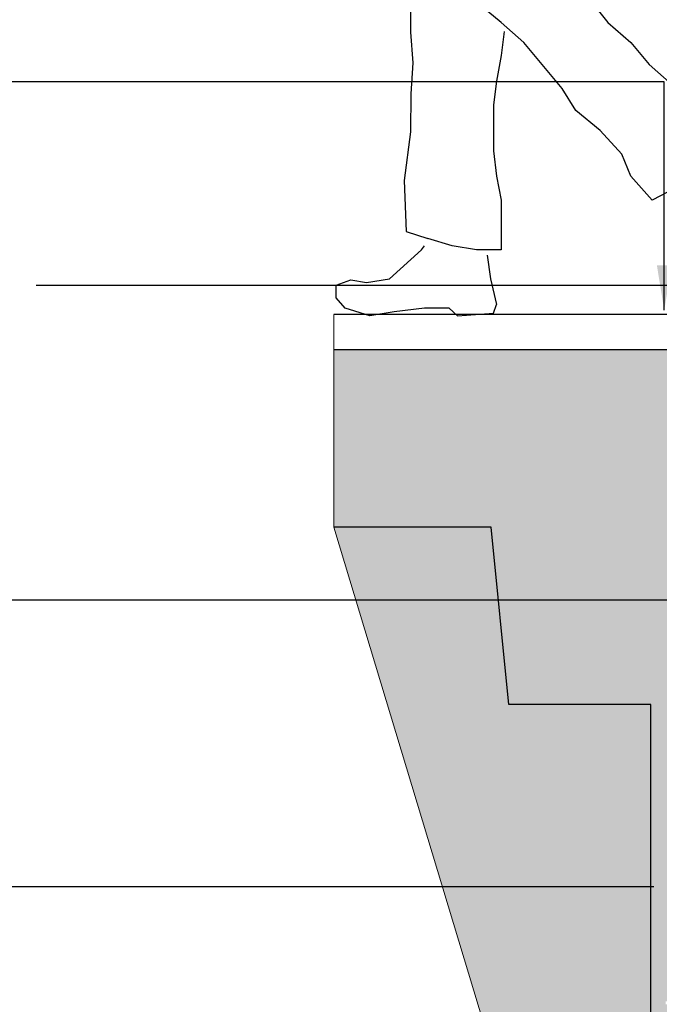
# Model space of a CAD drawing. Units: millimetres. Extents: x 54057 to 54453, y 19361 to 20503.
# Drawn here: x 54144 to 54179, y 19877 to 19932 of the extents above; entities that cross this region are included whole.
import ezdxf

# ---------------------------------------------------------------- set-up
doc = ezdxf.new("R2010")
doc.units = ezdxf.units.MM
doc.header["$LTSCALE"] = 0.25
doc.header["$MEASUREMENT"] = 0
for name, color, linetype in [('0.12', 8, 'Continuous'), ('0.50', 1, 'Continuous'), ('TEXT25', 1, 'Continuous')]:
    doc.layers.add(name, color=color, linetype=linetype)
doc.layers.add('HATCHING', color=7, linetype='Continuous', lineweight=5, true_color=0xbdbdbd)
doc.layers.add('HATCHING2', color=7, linetype='Continuous', lineweight=5, true_color=0x8a8a8a)
doc.styles.get("Standard").update_dxf_attribs({"font": 'calibri.ttf'})
doc.dimstyles.new('ISO-25', dxfattribs={"dimtxt": 2.5, "dimasz": 2.5, "dimexe": 1.25, "dimexo": 0.625, "dimtad": 1, "dimtxsty": 'Standard', "dimcen": 2.5, "dimadec": 0, "dimazin": 0, "dimtfac": 1, "dimtmove": 0, "dimatfit": 3, "dimfxl": 1, "dimarcsym": 0})

# ---------------------------------------------------------------- blocks, each defined once
blk = doc.blocks.new('287')
for p, q in [((274.8, 534.2), (222.8, 469.9)), ((400.2, 469.9), (440.7, 503.4)), ((550.3, 491.7), (550.3, 453.5)), ((222.8, 469.9), (184.8, 436.5)), ((362.2, 436.5), (400.2, 469.9)), ((395.1, 454.7), (400.2, 415.2)), ((550.3, 453.5), (546.7, 402.8)), ((184.8, 436.5), (154.4, 400)), ((298.8, 360.4), (362.2, 436.5)), ((400.2, 415.2), (407.8, 372.6)), ((154.4, 400), (116.4, 366.5)), ((546.7, 402.8), (549.7, 351.3)), ((276, 323.9), (298.8, 360.4)), ((407.8, 372.6), (412.9, 333.1)), ((549.7, 351.3), (550.3, 288.3)), ((412.9, 333.1), (412.9, 257)), ((235.5, 290.5), (276, 323.9)), ((200, 251), (235.5, 290.5)), ((550.3, 288.3), (560.8, 207.6)), ((184.8, 214.5), (200, 251)), ((412.9, 257), (407.8, 214.5)), ((149.3, 174.9), (184.8, 214.5)), ((407.8, 214.5), (400.2, 174.9)), ((108.8, 196.2), (149.3, 174.9)), ((560.8, 207.6), (557.5, 123)), ((400.2, 174.9), (400.2, 92.8)), ((557.5, 123), (521.8, 111.1)), ((440.7, 92.8), (481.3, 98.9)), ((481.3, 98.9), (521.8, 111.1)), ((532, 92.8), (526.9, 98.9)), ((400.2, 92.8), (440.7, 92.8)), ((423, 83.7), (417.9, 44.2)), ((585.2, 44.2), (532, 92.8)), ((417.9, 44.2), (407.8, 1.6)), ((623.2, 38.1), (585.2, 44.2)), ((649.3, 42.7), (623.2, 38.1)), ((673.9, 34.1), (649.3, 42.7)), ((673.9, 12.8), (673.9, 34.1)), ((412.6, -12.4), (407.8, 1.6)), ((658.7, -4.5), (673.9, 12.8)), ((472.6, -16.7), (412.6, -12.4)), ((486.4, -4.5), (472.6, -16.7)), ((486.4, -4.5), (526.9, -4.5)), ((526.9, -4.5), (577.6, -10.6)), ((577.6, -10.6), (618.1, -16.7)), ((618.1, -16.7), (658.7, -4.5))]:
    blk.add_line(p, q)

msp = doc.modelspace()

# ---------------------------------------------------------------- hatches: boundary and pattern name
at = {"layer": 'HATCHING2', "lineweight": 5}
h = msp.add_hatch(dxfattribs=at)
h.set_pattern_fill('EARTH', color=256, scale=3.937, style=0)
h.paths.add_polyline_path([(54359.748, 19903.831), (54359.748, 19913.674), (54313.764, 19913.674), (54312.779, 19912.689), (54312.779, 19911.705), (54312.779, 19903.91), (54312.848, 19903.91), (54313.104, 19903.91), (54318.882, 19903.91), (54331.738, 19903.91), (54332.533, 19903.91), (54332.789, 19903.91), (54338.567, 19903.91), (54341.047, 19903.91), (54341.047, 19877.492), (54341.195, 19877.492), (54341.195, 19877.335), (54341.047, 19877.335), (54341.047, 19853.87), (54341.195, 19853.87), (54341.195, 19853.713), (54341.047, 19853.713), (54341.047, 19849.776), (54342.031, 19853.713), (54342.031, 19893.989), (54349.905, 19893.989), (54350.89, 19903.831)])
h.paths.add_polyline_path([(54308.842, 19903.91), (54308.842, 19911.705), (54308.842, 19912.689), (54307.858, 19913.674), (54293.882, 19913.674), (54293.882, 19910.721), (54289.945, 19910.721), (54289.945, 19913.674), (54280.102, 19913.674), (54280.102, 19903.91), (54280.693, 19903.91), (54286.47, 19903.91), (54286.726, 19903.91), (54287.522, 19903.91), (54306.411, 19903.91), (54307.207, 19903.91)])
h.paths.add_polyline_path([(54240.732, 19903.91), (54240.732, 19913.674), (54230.89, 19913.674), (54230.89, 19910.721), (54226.953, 19910.721), (54226.953, 19913.674), (54212.976, 19913.674), (54211.992, 19912.689), (54211.992, 19911.705), (54211.992, 19903.91), (54213.628, 19903.91), (54214.423, 19903.91), (54214.679, 19903.91), (54220.457, 19903.91), (54221.638, 19903.91), (54227.415, 19903.91), (54227.671, 19903.91), (54228.467, 19903.91)])
h.paths.add_polyline_path([(54208.055, 19903.91), (54208.055, 19911.705), (54208.055, 19912.689), (54207.071, 19913.674), (54161.205, 19913.674), (54161.205, 19903.831), (54169.945, 19903.831), (54170.929, 19893.989), (54178.803, 19893.989), (54178.803, 19853.713), (54179.788, 19849.776), (54179.788, 19853.713), (54179.64, 19853.713), (54179.64, 19853.87), (54179.788, 19853.87), (54179.788, 19877.335), (54179.64, 19877.335), (54179.64, 19877.492), (54179.788, 19877.492), (54179.788, 19903.91), (54182.268, 19903.91), (54188.045, 19903.91), (54188.301, 19903.91), (54189.097, 19903.91), (54207.986, 19903.91)])
h = msp.add_hatch(dxfattribs=at)
h.set_pattern_fill('EARTH', color=256, scale=5.9055, angle=45, style=0)
h.paths.add_polyline_path([(54342.129, 19846.021), (54359.748, 19903.831), (54350.89, 19903.831), (54349.905, 19893.989), (54342.031, 19893.989), (54342.031, 19853.713), (54341.047, 19849.776), (54179.788, 19849.776), (54178.803, 19853.713), (54178.803, 19893.989), (54170.929, 19893.989), (54169.945, 19903.831), (54161.205, 19903.831), (54178.653, 19846.021)])

# ---------------------------------------------------------------- linework, layer by layer
at = {"layer": '0.12'}
for p, q in [((54226.953, 19915.642), (54161.205, 19915.642)), ((54226.953, 19913.674), (54161.205, 19913.674))]:
    msp.add_line(p, q, dxfattribs=at)
at = {"layer": '0.50'}
for p, q in [((54169.945, 19903.831), (54161.205, 19903.831)), ((54170.929, 19893.989), (54169.945, 19903.831)), ((54178.803, 19893.989), (54170.929, 19893.989)), ((54178.803, 19853.713), (54178.803, 19893.989))]:
    msp.add_line(p, q, dxfattribs=at)
at = {"layer": 'HATCHING'}
for p, q in [((54161.205, 19915.642), (54161.205, 19903.831)), ((54161.205, 19903.831), (54178.653, 19846.021))]:
    msp.add_line(p, q, dxfattribs=at)

# ---------------------------------------------------------------- block references
at = {"layer": '0.12', "xscale": -0.03346450000022917, "yscale": 0.03346449999999999, "zscale": 0.0334645}
msp.add_blockref('287', (54183.883, 19916.129), dxfattribs=at)

# ---------------------------------------------------------------- leaders
at = {"layer": 'TEXT25'}
for points, override in [([(54247.1, 19916.334), (54247.1, 19961.648), (54119.687, 19961.648)], {"dimgap": 0.625, "dimtad": 0}), ([(54243.324, 19905.735), (54243.324, 19950.458), (54133.834, 19950.458)], {"dimgap": 0.625, "dimtad": 0}), ([(54241.009, 19913.089), (54241.009, 19937.741), (54145.387, 19937.741)], {"dimgap": 0.625, "dimtad": 0}), ([(54179.555, 19915.87), (54179.555, 19928.548), (54141.614, 19928.548)], {"dimgap": 0.625, "dimtad": 0}), ([(54188.419, 19903.726), (54188.419, 19917.244), (54144.68, 19917.244)], {"dimgap": 0.625, "dimtad": 0}), ([(54181.557, 19899.782), (54128.736, 19899.782)], {"dimgap": 0.625, "dimtad": 0}), ([(54210.153, 19894.512), (54210.153, 19870.767), (54128.411, 19870.767)], {"dimtad": 0}), ([(54178.969, 19883.849), (54109.877, 19883.849)], {"dimtad": 0})]:
    msp.add_leader(points, dimstyle='ISO-25', override=override, dxfattribs=at)

doc.saveas('drawing.dxf')
